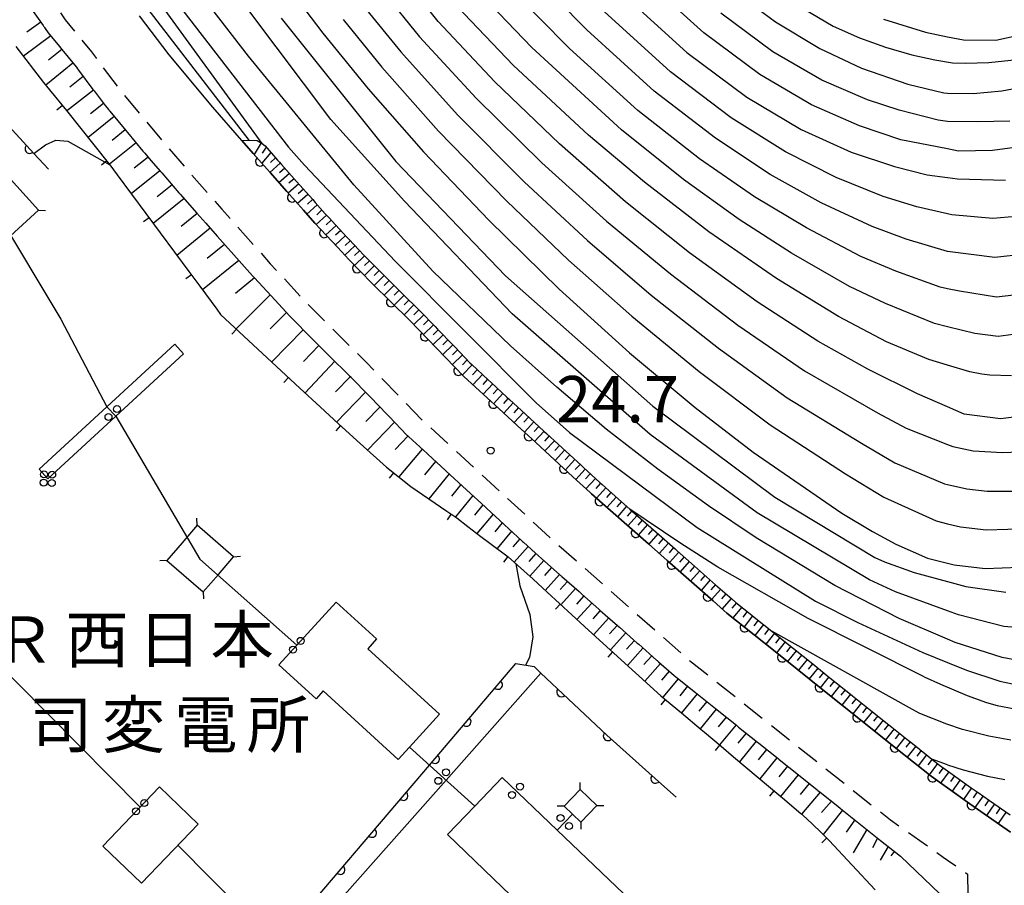
# Model space of a CAD drawing. Extents: x -4001 to -1999, y 100499 to 102001.
# Drawn here: x -2821 to -2715, y 100910 to 101003 of the extents above; entities that cross this region are included whole.
import ezdxf
from ezdxf.enums import TextEntityAlignment as Align

# ---------------------------------------------------------------- set-up
doc = ezdxf.new("R2010")
doc.units = 0
doc.linetypes.add('G', pattern=[3.75, 2.5, -1.25])
for name, color, linetype in [('2101000', 3, 'Continuous'), ('2213000', 2, 'G'), ('3001000', 3, 'Continuous'), ('4235000', 3, 'Continuous'), ('4235990', 3, 'Continuous'), ('4265000', 2, 'Continuous'), ('6101110', 2, 'Continuous'), ('6101990', 2, 'Continuous'), ('6110000', 4, 'Continuous'), ('6110110', 4, 'Continuous'), ('6110120', 2, 'Continuous'), ('6140000', 4, 'Continuous'), ('7101000', 4, 'Continuous'), ('7102000', 2, 'Continuous'), ('7311000', 4, 'Continuous'), ('8131000', 4, 'Continuous')]:
    doc.layers.add(name, color=color, linetype=linetype)
doc.layers.get('0').off()
doc.styles.add('PlotAnnotation', font='txt')
doc.styles.add('ROMANS', font='romans')

# ---------------------------------------------------------------- blocks, each defined once
blk = doc.blocks.new('731100')
at = {"layer": '7311000'}
blk.add_circle((0, 0), 0.15, dxfattribs=at)
blk = doc.blocks.new('M04')
for centre in [(0, 0.625), (0, -0.625)]:
    blk.add_circle(centre, 0.375)
blk = doc.blocks.new('M07')
blk.add_arc((0, 0), 0.5, 180, 0)
blk = doc.blocks.new('M08')
blk.add_lwpolyline([(0, 0), (0, -0.75)])

msp = doc.modelspace()

# ---------------------------------------------------------------- linework, layer by layer
at = {"layer": '2101000', "flags": 128}
for points in [[(-2820.62, 101006.27), (-2818.23, 101002.86), (-2818.17, 101002.78), (-2818.11, 101002.7), (-2818.06, 101002.62), (-2818, 101002.53), (-2817.67, 101002.06), (-2816.46, 101000.58), (-2816.21, 101000.27), (-2814.85, 100998.61), (-2814.64, 100998.34), (-2814.52, 100998.18)], [(-2713.99, 100915.93), (-2718.34, 100918.97), (-2720.76, 100920.69), (-2721.37, 100921.12), (-2722.54, 100921.95), (-2726.32, 100924.97), (-2729.97, 100927.89), (-2734.21, 100931.27), (-2738.45, 100934.66), (-2740.57, 100936.36), (-2744.55, 100939.54), (-2744.85, 100939.81), (-2746.03, 100940.84), (-2748.93, 100943.39), (-2750.96, 100945.19), (-2753, 100946.98), (-2755.03, 100948.78), (-2757.07, 100950.57), (-2759.11, 100952.37), (-2759.28, 100952.52), (-2761.13, 100954.22), (-2763.13, 100956.06), (-2765.12, 100957.9), (-2767.12, 100959.73), (-2769.12, 100961.57), (-2772.87, 100965.02), (-2778.75, 100971.1), (-2778.77, 100971.12), (-2780.73, 100973.05), (-2782.77, 100975.06), (-2785.29, 100977.62), (-2786.48, 100978.91), (-2788.33, 100980.9), (-2788.93, 100981.55), (-2790.16, 100982.94), (-2791.97, 100984.96), (-2793.77, 100986.99), (-2794.09, 100987.35), (-2795.57, 100989.04), (-2796.81, 100990.46), (-2799.92, 100994.03), (-2804.63, 100999.68), (-2807.82, 101003.9)], [(-2814.52, 100998.18), (-2814.4, 100998.02), (-2812.85, 100995.95), (-2812.79, 100995.87), (-2812.73, 100995.79), (-2811.53, 100994.21), (-2811.15, 100993.75), (-2811.09, 100993.68), (-2811.02, 100993.6), (-2809.31, 100991.54), (-2809.12, 100991.31), (-2807.46, 100989.32), (-2807.4, 100989.25), (-2807.27, 100989.09), (-2806.62, 100988.31), (-2805.57, 100987.11), (-2805.44, 100986.96), (-2803.58, 100984.83), (-2803.45, 100984.68), (-2801.64, 100982.61), (-2800.69, 100981.53), (-2799.73, 100980.45), (-2799.67, 100980.38), (-2799.47, 100980.15), (-2797.67, 100978.13), (-2795.65, 100975.87), (-2795.44, 100975.64), (-2793.66, 100973.71), (-2791.65, 100971.54), (-2791.61, 100971.5), (-2791.54, 100971.43), (-2791.4, 100971.28), (-2791.33, 100971.21), (-2789.43, 100969.29), (-2789.29, 100969.15), (-2789.22, 100969.08), (-2788.99, 100968.84), (-2787.38, 100967.26), (-2787.31, 100967.19), (-2785.26, 100965.17), (-2785.19, 100965.1), (-2785.07, 100964.98), (-2785.05, 100964.96), (-2784.98, 100964.88), (-2783.2, 100963.04), (-2783.06, 100962.9), (-2782.99, 100962.83), (-2781.15, 100960.92), (-2781.08, 100960.85), (-2780.94, 100960.71), (-2779.01, 100958.72), (-2778.97, 100958.68), (-2778.89, 100958.61), (-2778.82, 100958.54), (-2776.83, 100956.71), (-2776.75, 100956.64), (-2774.85, 100954.89), (-2774.78, 100954.82), (-2772.61, 100952.83), (-2770.55, 100950.93), (-2770.47, 100950.86), (-2770.4, 100950.79), (-2768.57, 100949.11), (-2768.5, 100949.05), (-2766.62, 100947.32), (-2766.55, 100947.25), (-2766.47, 100947.18), (-2765.17, 100945.98), (-2764.52, 100945.41), (-2762.54, 100943.66), (-2762.46, 100943.59), (-2762.39, 100943.53), (-2762.31, 100943.46), (-2760.47, 100941.84), (-2760.4, 100941.78), (-2760.32, 100941.71), (-2760.17, 100941.58), (-2758.33, 100939.95), (-2758.18, 100939.82), (-2756.34, 100938.2), (-2756.26, 100938.13), (-2756.11, 100938), (-2754.19, 100936.3), (-2754.04, 100936.17), (-2752.11, 100934.47), (-2752.04, 100934.41), (-2751.96, 100934.34), (-2751.89, 100934.27), (-2750.21, 100932.79), (-2749.87, 100932.52), (-2747.93, 100930.98), (-2745.76, 100929.24), (-2743.5, 100927.44), (-2743.27, 100927.25), (-2741.24, 100925.63), (-2741.08, 100925.5), (-2739.2, 100924), (-2738.97, 100923.81), (-2738.89, 100923.75), (-2737.01, 100922.24), (-2734.8, 100920.48)], [(-2734.8, 100920.48), (-2734.72, 100920.42), (-2734.49, 100920.23), (-2732.59, 100918.71), (-2732.28, 100918.46), (-2727.98, 100915.03), (-2725.81, 100913.35), (-2720.76, 100908.5), (-2718.55, 100906.35), (-2718.55, 100903.62), (-2720.76, 100898.27), (-2722.09, 100895.06), (-2723.03, 100892.78), (-2730.8, 100873.98), (-2731.2, 100873), (-2731.24, 100872.91)]]:
    msp.add_lwpolyline(points, dxfattribs=at)
at = {"layer": '2213000', "flags": 128}
msp.add_lwpolyline([(-2956.26, 101147.97), (-2934.74, 101131.05), (-2919.17, 101119.04), (-2910.34, 101112.24), (-2902.24, 101106.18), (-2898.28, 101103.02), (-2891.64, 101097.63), (-2886.79, 101093.58), (-2882.01, 101089.31), (-2878.8, 101086.31), (-2875.25, 101082.86), (-2872.61, 101080.35), (-2872.16, 101079.91), (-2867.35, 101074.87), (-2863.51, 101070.7), (-2860.18, 101066.87), (-2855.63, 101061.23), (-2849.89, 101053.37), (-2844.09, 101045.2), (-2842.45, 101042.69), (-2840.36, 101039.72), (-2836.24, 101032.95), (-2831.48, 101025.39), (-2827.77, 101019.99), (-2825.86, 101017.21), (-2823.81, 101014.33), (-2821.66, 101011.34), (-2818.73, 101007.59), (-2815.83, 101003.45), (-2813.01, 100999.99), (-2809.73, 100995.64), (-2804.87, 100989.81), (-2798.97, 100983.05), (-2793.74, 100977.18), (-2789.99, 100973.13), (-2787.36, 100970.47), (-2783.42, 100966.58), (-2777.4, 100960.37), (-2763.63, 100947.69), (-2748.73, 100934.56), (-2726.91, 100917.24), (-2723.76, 100915.04), (-2721.22, 100913.24), (-2720.76, 100912.92), (-2718.59, 100911.41), (-2718.55, 100906.35)], dxfattribs=at)
at = {"layer": '3001000', "flags": 128}
for points in [[(-2778.74, 100925.1), (-2779.96, 100923.76), (-2788.05, 100931.14), (-2788.81, 100930.31), (-2792.81, 100933.96), (-2786.65, 100940.72), (-2782.28, 100936.74), (-2783.23, 100935.69), (-2775.51, 100928.65)], [(-2801.51, 100916.79), (-2807.63, 100910.42), (-2811.8, 100914.43), (-2805.68, 100920.8)]]:
    msp.add_lwpolyline(points, close=True, dxfattribs=at)
at = {"layer": '4235000', "flags": 128}
for points in [[(-2818.72, 100982.95), (-2822.39, 100987), (-2827.65, 100982.24), (-2823.98, 100978.18)], [(-2797.69, 100945.6), (-2801.61, 100949), (-2803.25, 100947.11), (-2804.9, 100945.21), (-2800.98, 100941.81), (-2799.33, 100943.7)], [(-2762.08, 100918.73), (-2761.19, 100917.87), (-2760.28, 100916.99), (-2758.55, 100918.79), (-2760.35, 100920.53)]]:
    msp.add_lwpolyline(points, close=True, dxfattribs=at)
at = {"layer": '4235990', "flags": 128}
for points in [[(-2818.72, 100982.95), (-2817.97, 100982.91)], [(-2801.61, 100949), (-2801.66, 100949.75)], [(-2804.9, 100945.21), (-2805.65, 100945.16)], [(-2797.69, 100945.6), (-2796.94, 100945.65)], [(-2800.98, 100941.81), (-2800.93, 100941.06)], [(-2760.35, 100920.53), (-2760.36, 100921.28)], [(-2762.08, 100918.73), (-2762.83, 100918.72)], [(-2758.55, 100918.79), (-2757.8, 100918.8)], [(-2760.28, 100916.99), (-2760.27, 100916.24)]]:
    msp.add_lwpolyline(points, dxfattribs=at)
at = {"layer": '4265000', "flags": 128}
for points in [[(-2828.78, 100987.48), (-2823.18, 100982.6), (-2816.33, 100971.21), (-2811.34, 100961.76), (-2810.4, 100960.75), (-2801.35, 100945.34), (-2790.89, 100936.07)], [(-2817.71, 100954.01), (-2803.09, 100967.48), (-2804.03, 100968.5), (-2818.65, 100955.03), (-2817.71, 100954.01)], [(-2830.93, 100942), (-2807.77, 100918.62)], [(-2778.74, 100925.1), (-2771.7, 100918.74)], [(-2747.7, 100901.72), (-2745.59, 100899.7), (-2751.48, 100893.54), (-2753.58, 100895.55), (-2768.7, 100909.98), (-2774.64, 100915.66), (-2771.7, 100918.74), (-2768.76, 100921.83), (-2762.82, 100916.15), (-2747.7, 100901.72)], [(-2761.19, 100917.87), (-2762.82, 100916.15)], [(-2803.7, 100914.51), (-2789.22, 100899.9)]]:
    msp.add_lwpolyline(points, dxfattribs=at)
at = {"layer": '6101110', "flags": 128}
for points in [[(-2820.62, 101006.27), (-2818.23, 101002.86), (-2818.17, 101002.78), (-2818.11, 101002.7), (-2818.06, 101002.62), (-2818, 101002.53), (-2817.67, 101002.06), (-2816.46, 101000.58), (-2816.21, 101000.27), (-2814.85, 100998.61), (-2814.64, 100998.34), (-2814.52, 100998.18)], [(-2814.52, 100998.18), (-2814.4, 100998.02), (-2812.85, 100995.95), (-2812.79, 100995.87), (-2812.73, 100995.79), (-2811.53, 100994.21), (-2811.15, 100993.75), (-2811.09, 100993.68), (-2811.02, 100993.6), (-2809.31, 100991.54), (-2809.12, 100991.31), (-2807.46, 100989.32), (-2807.4, 100989.25), (-2807.27, 100989.09), (-2806.62, 100988.31), (-2805.57, 100987.11), (-2805.44, 100986.96), (-2803.58, 100984.83), (-2803.45, 100984.68), (-2801.64, 100982.61), (-2800.69, 100981.53), (-2799.73, 100980.45), (-2799.67, 100980.38), (-2799.47, 100980.15), (-2797.67, 100978.13), (-2795.65, 100975.87), (-2795.44, 100975.64), (-2793.66, 100973.71), (-2791.65, 100971.54), (-2791.61, 100971.5), (-2791.54, 100971.43), (-2791.4, 100971.28), (-2791.33, 100971.21), (-2789.43, 100969.29), (-2789.29, 100969.15), (-2789.22, 100969.08), (-2788.99, 100968.84), (-2787.38, 100967.26), (-2787.31, 100967.19), (-2785.26, 100965.17), (-2785.19, 100965.1), (-2785.07, 100964.98), (-2785.05, 100964.96), (-2784.98, 100964.88), (-2783.2, 100963.04), (-2783.06, 100962.9), (-2782.99, 100962.83), (-2781.15, 100960.92), (-2781.08, 100960.85), (-2780.94, 100960.71), (-2779.01, 100958.72), (-2778.97, 100958.68), (-2778.89, 100958.61), (-2778.82, 100958.54), (-2776.83, 100956.71), (-2776.75, 100956.64), (-2774.85, 100954.89), (-2774.78, 100954.82), (-2772.61, 100952.83), (-2770.55, 100950.93), (-2770.47, 100950.86), (-2770.4, 100950.79), (-2768.57, 100949.11), (-2768.5, 100949.05), (-2766.62, 100947.32), (-2766.55, 100947.25), (-2766.47, 100947.18), (-2765.17, 100945.98), (-2764.52, 100945.41), (-2762.54, 100943.66), (-2762.46, 100943.59), (-2762.39, 100943.53), (-2762.31, 100943.46), (-2760.47, 100941.84), (-2760.4, 100941.78), (-2760.32, 100941.71), (-2760.17, 100941.58), (-2758.33, 100939.95), (-2758.18, 100939.82), (-2756.34, 100938.2), (-2756.26, 100938.13), (-2756.11, 100938), (-2754.19, 100936.3), (-2754.04, 100936.17), (-2752.11, 100934.47), (-2752.04, 100934.41), (-2751.96, 100934.34), (-2751.89, 100934.27), (-2750.21, 100932.79), (-2749.87, 100932.52), (-2747.93, 100930.98), (-2745.76, 100929.24), (-2743.5, 100927.44), (-2743.27, 100927.25), (-2741.24, 100925.63), (-2741.08, 100925.5), (-2739.2, 100924), (-2738.97, 100923.81), (-2738.89, 100923.75), (-2737.01, 100922.24), (-2734.8, 100920.48)], [(-2796.81, 100990.46), (-2796.07, 100990.5), (-2795.14, 100990.44), (-2794.61, 100990.13), (-2794.31, 100989.88), (-2792.97, 100988.34), (-2792.76, 100988.11), (-2792.55, 100987.87), (-2790.91, 100986.04), (-2789.17, 100984.08), (-2788.91, 100983.79), (-2787.81, 100982.56), (-2787.36, 100982.07), (-2787.09, 100981.77), (-2785.52, 100980.07), (-2785.25, 100979.78), (-2784.21, 100978.66), (-2783.66, 100978.1), (-2781.7, 100976.12), (-2781.47, 100975.89), (-2779.75, 100974.19), (-2779.53, 100973.98), (-2777.67, 100972.14), (-2775.99, 100970.41), (-2775.72, 100970.12), (-2774.04, 100968.39), (-2773.83, 100968.17), (-2772.22, 100966.51), (-2772.01, 100966.3), (-2770.25, 100964.65), (-2769.95, 100964.38), (-2768.25, 100962.81), (-2767.95, 100962.54), (-2766.25, 100960.97), (-2764.25, 100959.14), (-2763.96, 100958.87), (-2760.22, 100955.43), (-2760, 100955.22), (-2758.24, 100953.61), (-2757.98, 100953.38), (-2756.22, 100951.82), (-2754.98, 100950.73), (-2752.16, 100948.24), (-2750.12, 100946.45), (-2749.89, 100946.25), (-2748.01, 100944.59), (-2745.75, 100942.59), (-2744.01, 100941.06), (-2743.58, 100940.68), (-2741.83, 100939.29), (-2741.6, 100939.1), (-2739.69, 100937.58), (-2737.67, 100935.96), (-2737.36, 100935.71), (-2735.47, 100934.2), (-2733.43, 100932.57), (-2731.23, 100930.81), (-2731, 100930.63), (-2729.19, 100929.18), (-2727.07, 100927.49), (-2726.76, 100927.24), (-2724.95, 100925.79), (-2724.71, 100925.61), (-2722.83, 100924.1), (-2722.45, 100923.8), (-2721.63, 100923.15), (-2720.76, 100922.53), (-2720.5, 100922.35), (-2718.45, 100920.89), (-2718.21, 100920.72), (-2717.47, 100920.2), (-2716.23, 100919.34), (-2714, 100917.79)], [(-2734.8, 100920.48), (-2734.72, 100920.42), (-2734.49, 100920.23), (-2732.59, 100918.71), (-2732.28, 100918.46), (-2727.98, 100915.03), (-2725.81, 100913.35)]]:
    msp.add_lwpolyline(points, dxfattribs=at)
at = {"layer": '6101990', "flags": 128}
for points in [[(-2818.48, 101003.21), (-2819.98, 101002.11)], [(-2817.4, 101001.73), (-2820.35, 100999.54)], [(-2816.2, 101000.26), (-2817.66, 100999.1)], [(-2815.01, 100998.8), (-2817.94, 100996.42)], [(-2813.89, 100997.34), (-2815.36, 100996.19)], [(-2812.8, 100995.88), (-2815.69, 100993.63)], [(-2811.7, 100994.43), (-2813.12, 100993.32)], [(-2810.55, 100993.03), (-2813.38, 100990.76)], [(-2809.37, 100991.61), (-2810.79, 100990.47)], [(-2808.19, 100990.19), (-2811.08, 100987.89)], [(-2794.74, 100990.21), (-2795.47, 100988.93)], [(-2794.17, 100989.72), (-2794.62, 100989.09)], [(-2806.92, 100988.67), (-2808.41, 100987.49)], [(-2793.67, 100989.15), (-2794.67, 100988.01)], [(-2792.68, 100988.02), (-2793.79, 100987.01)], [(-2793.18, 100988.58), (-2793.72, 100988.07)], [(-2805.63, 100987.18), (-2808.72, 100984.71)], [(-2791.68, 100986.9), (-2792.81, 100985.9)], [(-2792.18, 100987.46), (-2792.74, 100986.96)], [(-2804.33, 100985.69), (-2805.93, 100984.4)], [(-2790.68, 100985.78), (-2791.8, 100984.77)], [(-2791.18, 100986.34), (-2791.74, 100985.84)], [(-2789.68, 100984.65), (-2790.8, 100983.66)], [(-2790.18, 100985.21), (-2790.74, 100984.71)], [(-2803.03, 100984.2), (-2806.35, 100981.52)], [(-2788.68, 100983.53), (-2789.8, 100982.53)], [(-2789.18, 100984.09), (-2789.74, 100983.59)], [(-2801.63, 100982.59), (-2803.35, 100981.2)], [(-2787.67, 100982.41), (-2788.79, 100981.4)], [(-2788.18, 100982.97), (-2788.73, 100982.46)], [(-2786.66, 100981.31), (-2787.77, 100980.29)], [(-2787.17, 100981.86), (-2787.72, 100981.35)], [(-2800.21, 100980.99), (-2803.8, 100978.08)], [(-2785.65, 100980.21), (-2786.74, 100979.19)], [(-2786.15, 100980.76), (-2786.7, 100980.25)], [(-2798.68, 100979.26), (-2800.55, 100977.74)], [(-2784.63, 100979.11), (-2785.72, 100978.09)], [(-2785.14, 100979.66), (-2785.68, 100979.15)], [(-2784.12, 100978.56), (-2784.66, 100978.05)], [(-2797.14, 100977.54), (-2801.05, 100974.37)], [(-2783.59, 100978.03), (-2784.66, 100976.98)], [(-2783.06, 100977.5), (-2783.59, 100976.97)], [(-2782.53, 100976.96), (-2783.6, 100975.9)], [(-2782.01, 100976.43), (-2782.54, 100975.9)], [(-2795.46, 100975.67), (-2797.48, 100973.97)], [(-2781.48, 100975.9), (-2782.54, 100974.83)], [(-2780.94, 100975.37), (-2781.47, 100974.83)], [(-2793.76, 100973.82), (-2797.42, 100970.17)], [(-2780.41, 100974.84), (-2781.47, 100973.78)], [(-2779.87, 100974.31), (-2780.4, 100973.78)], [(-2779.33, 100973.79), (-2780.39, 100972.72)], [(-2778.8, 100973.26), (-2779.33, 100972.73)], [(-2792, 100971.92), (-2793.76, 100970.16)], [(-2778.27, 100972.73), (-2779.33, 100971.67)], [(-2777.73, 100972.2), (-2778.26, 100971.67)], [(-2777.21, 100971.67), (-2778.28, 100970.61)], [(-2776.69, 100971.13), (-2777.22, 100970.6)], [(-2790.2, 100970.07), (-2793.57, 100966.6)], [(-2776.16, 100970.59), (-2777.24, 100969.54)], [(-2775.65, 100970.04), (-2776.18, 100969.52)], [(-2775.12, 100969.51), (-2776.2, 100968.47)], [(-2774.6, 100968.97), (-2775.14, 100968.45)], [(-2788.5, 100968.35), (-2790.15, 100966.65)], [(-2774.08, 100968.43), (-2775.16, 100967.38)], [(-2773.56, 100967.89), (-2774.1, 100967.37)], [(-2786.77, 100966.66), (-2790, 100963.28)], [(-2773.03, 100967.35), (-2774.11, 100966.3)], [(-2772.51, 100966.81), (-2773.04, 100966.28)], [(-2771.98, 100966.27), (-2773.03, 100965.19)], [(-2771.43, 100965.75), (-2771.95, 100965.2)], [(-2785.11, 100965.01), (-2786.71, 100963.36)], [(-2770.88, 100965.24), (-2771.92, 100964.14)], [(-2770.33, 100964.72), (-2770.84, 100964.17)], [(-2783.48, 100963.33), (-2786.6, 100960.12)], [(-2769.77, 100964.22), (-2770.79, 100963.11)], [(-2769.22, 100963.71), (-2769.73, 100963.15)], [(-2768.67, 100963.2), (-2769.69, 100962.09)], [(-2768.11, 100962.69), (-2768.62, 100962.13)], [(-2767.56, 100962.18), (-2768.58, 100961.07)], [(-2781.92, 100961.72), (-2783.43, 100960.17)], [(-2767.01, 100961.67), (-2767.51, 100961.11)], [(-2766.45, 100961.16), (-2767.47, 100960.05)], [(-2780.36, 100960.12), (-2783.26, 100957.1)], [(-2765.9, 100960.65), (-2766.41, 100960.1)], [(-2765.35, 100960.14), (-2766.36, 100959.04)], [(-2764.79, 100959.64), (-2765.3, 100959.08)], [(-2764.24, 100959.13), (-2765.26, 100958.03)], [(-2778.9, 100958.62), (-2780.3, 100957.16)], [(-2763.69, 100958.62), (-2764.2, 100958.07)], [(-2763.13, 100958.11), (-2764.15, 100957.01)], [(-2777.37, 100957.2), (-2779.89, 100954.2)], [(-2762.58, 100957.6), (-2763.09, 100957.05)], [(-2762.03, 100957.09), (-2763.05, 100955.98)], [(-2775.92, 100955.88), (-2777.12, 100954.43)], [(-2761.47, 100956.58), (-2761.98, 100956.03)], [(-2760.92, 100956.07), (-2761.94, 100954.96)], [(-2760.36, 100955.56), (-2760.87, 100955.01)], [(-2759.82, 100955.05), (-2760.83, 100953.94)], [(-2774.48, 100954.55), (-2776.64, 100951.83)], [(-2759.26, 100954.54), (-2759.77, 100953.99)], [(-2758.71, 100954.04), (-2759.72, 100952.93)], [(-2773.2, 100953.37), (-2774.21, 100952.12)], [(-2758.15, 100953.53), (-2758.65, 100952.97)], [(-2757.59, 100953.03), (-2758.59, 100951.91)], [(-2771.93, 100952.2), (-2773.8, 100949.9)], [(-2757.03, 100952.53), (-2757.52, 100951.97)], [(-2756.46, 100952.04), (-2757.46, 100950.91)], [(-2755.9, 100951.54), (-2756.4, 100950.98)], [(-2770.83, 100951.19), (-2771.74, 100950.1)], [(-2755.34, 100951.05), (-2756.33, 100949.92)], [(-2754.78, 100950.55), (-2755.27, 100949.99)], [(-2769.74, 100950.19), (-2771.47, 100948.1)], [(-2754.21, 100950.05), (-2755.2, 100948.93)], [(-2753.65, 100949.56), (-2754.15, 100949)], [(-2768.74, 100949.27), (-2769.56, 100948.28)], [(-2767.74, 100948.35), (-2769.3, 100946.48)], [(-2753.09, 100949.06), (-2754.08, 100947.94)], [(-2752.53, 100948.57), (-2753.03, 100948.01)], [(-2766.85, 100947.53), (-2767.62, 100946.67)], [(-2751.97, 100948.07), (-2752.96, 100946.95)], [(-2751.41, 100947.58), (-2751.9, 100947.01)], [(-2765.95, 100946.7), (-2767.47, 100945.02)], [(-2750.84, 100947.08), (-2751.83, 100945.96)], [(-2750.28, 100946.59), (-2750.77, 100946.03)], [(-2765.12, 100945.94), (-2765.87, 100945.1)], [(-2764.27, 100945.19), (-2765.78, 100943.51)], [(-2749.71, 100946.09), (-2750.71, 100944.97)], [(-2749.15, 100945.6), (-2749.65, 100945.03)], [(-2763.42, 100944.44), (-2764.18, 100943.59)], [(-2748.59, 100945.1), (-2749.58, 100943.97)], [(-2748.02, 100944.6), (-2748.52, 100944.03)], [(-2747.46, 100944.1), (-2748.45, 100942.97)], [(-2762.57, 100943.69), (-2764.11, 100941.98)], [(-2746.89, 100943.6), (-2747.39, 100943.04)], [(-2746.33, 100943.1), (-2747.32, 100941.98)], [(-2761.71, 100942.93), (-2762.49, 100942.06)], [(-2760.84, 100942.17), (-2762.42, 100940.42)], [(-2745.77, 100942.6), (-2746.26, 100942.04)], [(-2745.2, 100942.11), (-2746.19, 100940.98)], [(-2759.96, 100941.39), (-2760.76, 100940.51)], [(-2744.64, 100941.61), (-2745.13, 100941.05)], [(-2744.08, 100941.12), (-2745.05, 100939.99)], [(-2759.08, 100940.61), (-2760.69, 100938.83)], [(-2743.51, 100940.63), (-2744, 100940.06)], [(-2742.93, 100940.16), (-2743.89, 100939.01)], [(-2758.18, 100939.82), (-2758.99, 100938.91)], [(-2757.27, 100939.02), (-2758.9, 100937.2)], [(-2742.34, 100939.7), (-2742.82, 100939.11)], [(-2741.76, 100939.23), (-2742.69, 100938.06)], [(-2756.36, 100938.21), (-2757.18, 100937.29)], [(-2741.17, 100938.76), (-2741.64, 100938.17)], [(-2740.58, 100938.29), (-2741.52, 100937.12)], [(-2740, 100937.82), (-2740.47, 100937.24)], [(-2755.44, 100937.4), (-2757.09, 100935.56)], [(-2739.41, 100937.36), (-2740.35, 100936.18)], [(-2738.83, 100936.89), (-2739.3, 100936.3)], [(-2754.51, 100936.58), (-2755.34, 100935.65)], [(-2753.58, 100935.76), (-2755.25, 100933.89)], [(-2738.24, 100936.42), (-2739.18, 100935.24)], [(-2737.65, 100935.95), (-2738.12, 100935.36)], [(-2752.64, 100934.94), (-2753.48, 100933.99)], [(-2737.07, 100935.48), (-2738.01, 100934.31)], [(-2736.48, 100935.01), (-2736.95, 100934.42)], [(-2751.7, 100934.1), (-2753.39, 100932.21)], [(-2735.9, 100934.54), (-2736.83, 100933.37)], [(-2735.31, 100934.07), (-2735.78, 100933.48)], [(-2734.72, 100933.6), (-2735.66, 100932.43)], [(-2750.75, 100933.27), (-2751.59, 100932.31)], [(-2749.78, 100932.45), (-2751.44, 100930.46)], [(-2734.14, 100933.13), (-2734.6, 100932.55)], [(-2733.55, 100932.67), (-2734.49, 100931.49)], [(-2748.77, 100931.64), (-2749.61, 100930.63)], [(-2732.96, 100932.2), (-2733.43, 100931.61)], [(-2732.38, 100931.73), (-2733.31, 100930.55)], [(-2747.75, 100930.84), (-2749.44, 100928.78)], [(-2731.79, 100931.26), (-2732.26, 100930.67)], [(-2731.2, 100930.79), (-2732.14, 100929.62)], [(-2730.62, 100930.32), (-2731.08, 100929.74)], [(-2746.71, 100930.01), (-2747.57, 100928.97)], [(-2730.03, 100929.86), (-2730.97, 100928.68)], [(-2729.45, 100929.39), (-2729.92, 100928.8)], [(-2745.68, 100929.17), (-2747.4, 100927.07)], [(-2744.61, 100928.33), (-2745.49, 100927.26)], [(-2728.86, 100928.92), (-2729.8, 100927.75)], [(-2728.28, 100928.45), (-2728.75, 100927.87)], [(-2743.55, 100927.48), (-2745.32, 100925.32)], [(-2727.69, 100927.99), (-2728.63, 100926.82)], [(-2727.11, 100927.52), (-2727.58, 100926.94)], [(-2742.46, 100926.61), (-2743.36, 100925.52)], [(-2726.52, 100927.05), (-2727.46, 100925.88)], [(-2725.94, 100926.58), (-2726.41, 100926)], [(-2725.36, 100926.12), (-2726.29, 100924.95)], [(-2741.37, 100925.73), (-2743.18, 100923.52)], [(-2724.77, 100925.65), (-2725.24, 100925.07)], [(-2724.18, 100925.19), (-2725.12, 100924.01)], [(-2740.25, 100924.84), (-2741.17, 100923.72)], [(-2739.14, 100923.95), (-2741, 100921.68)], [(-2723.6, 100924.72), (-2724.06, 100924.13)], [(-2723.01, 100924.25), (-2723.94, 100923.06)], [(-2737.99, 100923.03), (-2738.94, 100921.88)], [(-2722.42, 100923.78), (-2722.89, 100923.19)], [(-2721.84, 100923.31), (-2722.75, 100922.12)], [(-2736.84, 100922.11), (-2738.76, 100919.78)], [(-2721.23, 100922.87), (-2721.68, 100922.26)], [(-2720.62, 100922.43), (-2721.51, 100921.22)], [(-2720, 100922), (-2720.45, 100921.39)], [(-2735.67, 100921.17), (-2736.64, 100919.99)], [(-2719.39, 100921.56), (-2720.26, 100920.34)], [(-2718.78, 100921.12), (-2719.21, 100920.51)], [(-2734.49, 100920.23), (-2736.5, 100917.87)], [(-2718.17, 100920.69), (-2719.03, 100919.46)], [(-2717.55, 100920.26), (-2717.99, 100919.64)], [(-2716.93, 100919.83), (-2717.8, 100918.6)], [(-2733.28, 100919.26), (-2734.33, 100918.05)], [(-2716.31, 100919.4), (-2716.75, 100918.78)], [(-2715.7, 100918.97), (-2716.56, 100917.73)], [(-2732.07, 100918.29), (-2734.17, 100915.67)], [(-2715.07, 100918.54), (-2715.5, 100917.91)], [(-2714.45, 100918.1), (-2715.31, 100916.85)], [(-2730.76, 100917.25), (-2731.69, 100915.92)], [(-2729.45, 100916.2), (-2730.94, 100913.69)], [(-2728.31, 100915.29), (-2728.83, 100914.23)], [(-2727.16, 100914.39), (-2728.02, 100912.91)], [(-2726.48, 100913.87), (-2726.86, 100913.37)]]:
    msp.add_lwpolyline(points, dxfattribs=at)
at = {"layer": '6110000', "flags": 128}
for points in [[(-2826.92, 100997.41), (-2819.21, 100989.07), (-2817.63, 100987.36)], [(-2796.81, 100990.46), (-2795.57, 100989.04), (-2794.09, 100987.35), (-2793.77, 100986.99), (-2791.97, 100984.96), (-2790.16, 100982.94), (-2788.93, 100981.55), (-2788.33, 100980.9), (-2786.48, 100978.91), (-2785.29, 100977.62), (-2782.77, 100975.06), (-2780.73, 100973.05), (-2778.77, 100971.12), (-2778.75, 100971.1), (-2772.87, 100965.02), (-2769.12, 100961.57), (-2767.12, 100959.73), (-2765.12, 100957.9), (-2763.13, 100956.06), (-2761.13, 100954.22), (-2759.28, 100952.52), (-2759.11, 100952.37), (-2757.07, 100950.57), (-2755.03, 100948.78), (-2753, 100946.98), (-2750.96, 100945.19), (-2748.93, 100943.39), (-2746.03, 100940.84), (-2744.85, 100939.81), (-2744.55, 100939.54), (-2740.57, 100936.36), (-2738.45, 100934.66), (-2734.21, 100931.27), (-2729.97, 100927.89), (-2726.32, 100924.97), (-2722.54, 100921.95), (-2721.37, 100921.12), (-2720.76, 100920.69), (-2718.34, 100918.97), (-2713.99, 100915.93)], [(-2764.57, 100933.06), (-2757.46, 100926.38), (-2751.89, 100921.4), (-2749.99, 100919.7)]]:
    msp.add_lwpolyline(points, dxfattribs=at)
at = {"layer": '6110110', "flags": 128}
msp.add_lwpolyline([(-2789.23, 100886.85), (-2794.36, 100891.56), (-2799.49, 100896.27), (-2793.36, 100903.47), (-2776.59, 100923.16), (-2767.27, 100934.1)], dxfattribs=at)
at = {"layer": '6110120', "flags": 128}
msp.add_lwpolyline([(-2767.27, 100934.1), (-2765.31, 100933.76), (-2764.57, 100933.06), (-2774.79, 100921.53), (-2796.42, 100897.15), (-2790.76, 100889.03), (-2789.23, 100886.85)], dxfattribs=at)
at = {"layer": '6140000', "flags": 128}
msp.add_lwpolyline([(-2821.15, 101000.57), (-2818.17, 100996.7), (-2817.53, 100995.91), (-2815.72, 100993.67), (-2811.2, 100988.06), (-2811.03, 100987.82), (-2810.23, 100986.75), (-2802.51, 100976.34), (-2801.32, 100974.74), (-2799.51, 100972.29), (-2799.09, 100971.72), (-2790.54, 100963.78), (-2788.36, 100961.75), (-2786.39, 100959.92), (-2784.06, 100957.82), (-2781.22, 100955.26), (-2778.58, 100953.16), (-2774.73, 100950.53), (-2773.65, 100949.79), (-2772.45, 100948.86), (-2771.05, 100947.77), (-2770.23, 100947.17), (-2768.1, 100945.59), (-2765.42, 100943.18), (-2763.91, 100941.79), (-2759.92, 100938.12), (-2759.86, 100938.06), (-2751.64, 100930.63), (-2749.44, 100928.78), (-2747.3, 100926.99), (-2746.95, 100926.69), (-2745.17, 100925.19), (-2743.82, 100924.06), (-2738.73, 100919.76), (-2738.56, 100919.61), (-2736.58, 100917.94), (-2735.95, 100917.4), (-2734.5, 100915.99), (-2733.76, 100915.28), (-2733.5, 100915.02), (-2728.57, 100909.71)], dxfattribs=at)
at = {"layer": '7101000', "flags": 128}
for points in [[(-2794.61, 100990.13), (-2806.51, 101006.52), (-2826.18, 101037), (-2830.94, 101043.97), (-2834.93, 101049.12), (-2843.09, 101059.44), (-2853.16, 101072.85), (-2855.96, 101076.8), (-2858.48, 101080.2), (-2860.55, 101082.88), (-2862.11, 101084.68), (-2863.54, 101085.47), (-2863.99, 101085.36)], [(-2713.87, 100965.08), (-2716.19, 100965.15), (-2717.06, 100965.29), (-2718.35, 100965.51), (-2720.76, 100966.24), (-2722.78, 100966.85), (-2727.33, 100968.77), (-2732.52, 100971.49), (-2739.19, 100975.58), (-2746.49, 100980.63), (-2753.41, 100985.95), (-2759.44, 100991.02), (-2767.53, 100998.55), (-2773.63, 101004.92), (-2777.11, 101009.31), (-2779.15, 101012.44), (-2781.67, 101016.86), (-2784.75, 101022.86), (-2791.01, 101036.03), (-2795.21, 101045.95), (-2803.34, 101068.25)], [(-2791.96, 101007.14), (-2788.07, 101002.03), (-2783.19, 100996.03), (-2777.23, 100989.25), (-2770.2, 100981.88), (-2762.6, 100974.45), (-2755.02, 100967.56), (-2747.97, 100961.68), (-2741.7, 100956.88), (-2732.14, 100950.31), (-2728.84, 100948.32), (-2726.33, 100946.95), (-2722.91, 100945.45), (-2720.76, 100944.91), (-2720.03, 100944.72), (-2716.72, 100944.35), (-2713.04, 100944.49)], [(-2755.91, 101006.36), (-2748.84, 100999.95), (-2742.37, 100995.13), (-2736.54, 100991.64), (-2731.14, 100989.21), (-2726.47, 100987.64), (-2722.95, 100986.77), (-2720.76, 100986.47), (-2719.7, 100986.33), (-2714.51, 100986.19)], [(-2727.65, 101003.54), (-2723.15, 101002.13), (-2720.76, 101001.64), (-2719.02, 101001.29), (-2715.54, 101001.28), (-2713.27, 101001.77)], [(-2723.28, 100932.68), (-2735.77, 100938.94), (-2745.52, 100944.49), (-2749.6, 100947.09), (-2754.98, 100950.73)], [(-2723.28, 100932.68), (-2721.5, 100931.87), (-2718.66, 100930.66), (-2716.55, 100929.91), (-2715.42, 100929.59), (-2713.49, 100929.23)]]:
    msp.add_lwpolyline(points, dxfattribs=at)
at = {"layer": '7102000', "flags": 128}
for points in [[(-2761.14, 101033.52), (-2759.84, 101030.48), (-2756.54, 101024.51), (-2753.42, 101020.12), (-2748.98, 101015.21), (-2741.56, 101008.4), (-2737.63, 101005.46), (-2733.07, 101002.78), (-2730.25, 101001.53), (-2727.43, 101000.5), (-2724.61, 100999.7), (-2722.13, 100999.16), (-2720.21, 100998.84), (-2718.84, 100998.77), (-2716.3, 100998.86), (-2713.26, 100999.18)], [(-2709.12, 100978.55), (-2715.67, 100977.83), (-2720.76, 100978.51), (-2725.2, 100979.83), (-2728.89, 100981.18), (-2734.36, 100983.75), (-2739.88, 100986.8), (-2745.78, 100990.69), (-2752.36, 100995.77), (-2759.63, 101002.37), (-2766.05, 101008.92), (-2769.72, 101013.29), (-2772.3, 101017.07), (-2774.6, 101021.01)], [(-2814.25, 101012.39), (-2810.58, 101009.34), (-2796.07, 100990.5)], [(-2711.21, 100937.8), (-2714.7, 100938.1), (-2719.56, 100939.33), (-2720.76, 100939.77), (-2726.35, 100941.82), (-2729.15, 100943.12), (-2741.26, 100950.32), (-2752.79, 100958.77), (-2767.67, 100971.76), (-2779.27, 100983.9), (-2787.22, 100992.72), (-2801.84, 101012.2)], [(-2711.26, 100934.05), (-2714.87, 100934.74), (-2719.93, 100936.36), (-2720.76, 100936.72), (-2725.96, 100938.94), (-2732.9, 100942.52), (-2741.39, 100947.65), (-2746.5, 100951.09), (-2751.99, 100955.05), (-2757.54, 100959.36), (-2762.88, 100963.86), (-2767.84, 100968.33), (-2776.23, 100976.36), (-2784.73, 100985.66), (-2796.08, 100999.54), (-2804.22, 101010.07)], [(-2711.92, 100960.87), (-2715.04, 100960.48), (-2718.98, 100960.98), (-2720.76, 100961.75), (-2724, 100963.14), (-2729.36, 100965.81), (-2734.74, 100968.84), (-2741.27, 100973.07), (-2748.56, 100978.35), (-2755.46, 100983.86), (-2762.56, 100990.1), (-2769.55, 100996.78), (-2775.65, 101003.28), (-2779.3, 101007.86), (-2781.28, 101010.81)], [(-2711.1, 100990.04), (-2715.92, 100989.36), (-2719.56, 100989.32), (-2720.76, 100989.55), (-2725.8, 100990.54), (-2730.26, 100992.02), (-2735.42, 100994.3), (-2740.97, 100997.58), (-2747.02, 101002.07), (-2753.93, 101008.32)], [(-2754.12, 100993.68), (-2761.48, 101000.37), (-2768.04, 101007.02)], [(-2804.4, 101006.09), (-2791.79, 100989.74), (-2790.05, 100987.78), (-2780.24, 100977.43), (-2765.09, 100962.18), (-2761.5, 100958.98), (-2747.74, 100948.76), (-2735, 100940.83), (-2730.44, 100938.53), (-2723.42, 100935.28), (-2720.76, 100934.21), (-2718.72, 100933.39), (-2715.14, 100932.2), (-2712.41, 100931.61)], [(-2781.49, 101006.4), (-2777.67, 101001.64), (-2771.56, 100995.01), (-2764.47, 100988.05), (-2757.51, 100981.76), (-2750.63, 100976.07), (-2743.36, 100970.57), (-2736.19, 100965.65), (-2728.29, 100961.12), (-2725.21, 100959.44), (-2720.76, 100957.71), (-2720.18, 100957.48), (-2718, 100957.02), (-2714.84, 100956.84), (-2711.26, 100956.97)], [(-2743.38, 101006.29), (-2739.29, 101003.24), (-2734.53, 101000.35)], [(-2783.68, 101004.94), (-2779.69, 100999.99), (-2773.58, 100993.23), (-2766.38, 100985.99), (-2759.55, 100979.67), (-2752.71, 100973.79), (-2745.45, 100968.07), (-2738.03, 100962.72), (-2730.02, 100957.83), (-2726.42, 100955.73), (-2721.09, 100953.47), (-2720.76, 100953.4), (-2718.67, 100952.92), (-2716.48, 100952.67), (-2711, 100952.67)], [(-2708.82, 100970.19), (-2715.29, 100969.34), (-2717.81, 100969.65), (-2720.76, 100970.39), (-2722.17, 100970.75), (-2727.45, 100972.89), (-2731.31, 100974.72), (-2737.58, 100978.3), (-2743.23, 100981.95), (-2749.2, 100986.24), (-2755.88, 100991.6), (-2765.55, 101000.47), (-2770.02, 101005.12)], [(-2792.57, 101003.65), (-2780.2, 100988.2), (-2768.38, 100975.87), (-2752.5, 100961.83), (-2739.37, 100952.03), (-2728.59, 100945.51), (-2727.54, 100945.04), (-2724.37, 100943.92), (-2720.76, 100942.93), (-2718.79, 100942.38), (-2714.46, 100941.77)], [(-2710.09, 100982.54), (-2715.86, 100982.05), (-2720.31, 100982.43), (-2720.76, 100982.54), (-2724.08, 100983.3), (-2727.68, 100984.41), (-2732.75, 100986.48), (-2738.21, 100989.22), (-2744.08, 100992.91), (-2750.6, 100997.86), (-2757.77, 101004.36)], [(-2714.06, 100992.55), (-2717.51, 100992.47), (-2720.76, 100992.51), (-2721.76, 100992.66), (-2725.97, 100993.71), (-2729.38, 100994.83), (-2734.3, 100996.95), (-2739.58, 101000.02), (-2745.2, 101004.18)], [(-2785.88, 101003.49), (-2781.72, 100998.35), (-2775.6, 100991.46), (-2768.29, 100983.94), (-2761.6, 100977.57), (-2754.78, 100971.51), (-2747.54, 100965.56), (-2739.87, 100959.8), (-2731.76, 100954.54), (-2727.63, 100952.02), (-2722, 100949.46), (-2720.76, 100949.16), (-2719.35, 100948.82), (-2716.6, 100948.51), (-2711.92, 100948.64)], [(-2734.53, 101000.35), (-2730.03, 100998.25), (-2725.03, 100996.52), (-2721.16, 100995.6), (-2720.76, 100995.57), (-2718, 100995.52), (-2714.9, 100995.81), (-2712.6, 100996.22)], [(-2709.54, 100974.26), (-2715.48, 100973.56), (-2719.46, 100974.22), (-2720.76, 100974.48), (-2721.55, 100974.64), (-2726.32, 100976.36), (-2730.1, 100977.95), (-2735.97, 100981.03), (-2741.56, 100984.37), (-2747.49, 100988.47), (-2754.12, 100993.68)], [(-2819.21, 100989.07), (-2817.95, 100990), (-2816.87, 100990.48), (-2815.55, 100990.38), (-2811.03, 100987.82)], [(-2767.27, 100944.84), (-2766.84, 100942.46), (-2765.78, 100939.38), (-2765.44, 100936.96), (-2765.81, 100934.75), (-2766.23, 100933.92)], [(-2723.76, 100928.73), (-2724.2, 100928.95), (-2739.69, 100937.58)], [(-2713.93, 100925.83), (-2716.31, 100926.27), (-2719.14, 100927), (-2720.82, 100927.55), (-2723.76, 100928.73)], [(-2720.76, 100923.18), (-2722.45, 100923.8)], [(-2720.76, 100923.18), (-2719.07, 100922.65), (-2716.44, 100921.95), (-2714.6, 100921.6)]]:
    msp.add_lwpolyline(points, dxfattribs=at)

# ---------------------------------------------------------------- block references
at = {"layer": '4265000'}
for p, rotation in [((-2810.72, 100961.09), 312.9441112151591), ((-2817.71, 100954.01), 312.6626941407499), ((-2817.71, 100954.01), 42.65562936114429), ((-2790.89, 100936.07), 318.4515701960992), ((-2775.22, 100921.92), 317.9050550466617), ((-2767.26, 100920.39), 316.2817915123471), ((-2807.77, 100918.62), 314.7291581949943), ((-2762.01, 100917.01), 226.5389194244117)]:
    msp.add_blockref('M04', p, dxfattribs=dict(at, rotation=rotation))
at = {"layer": '6110000'}
for p, rotation in [((-2819.67, 100989.56), 312.7521607612481), ((-2794.84, 100988.2), 311.2099183720055), ((-2791.4, 100984.32), 311.8615984914569), ((-2787.94, 100980.48), 312.912016167409), ((-2784.39, 100976.7), 314.5488614532386), ((-2780.72, 100973.04), 315.4418610048365), ((-2777.07, 100969.37), 314.0419658913163), ((-2773.47, 100965.64), 314.0419658913163), ((-2769.7, 100962.1), 317.3859440304129), ((-2765.88, 100958.6), 317.5414865397576), ((-2762.07, 100955.09), 317.385944030443), ((-2758.24, 100951.6), 318.5763343751807), ((-2754.35, 100948.18), 318.4366115674304), ((-2750.47, 100944.76), 318.4366115674304), ((-2746.59, 100941.33), 318.6744995208026), ((-2742.62, 100938), 321.3753209748731), ((-2738.58, 100934.76), 321.2743345571283), ((-2734.53, 100931.53), 321.3566749961815), ((-2762.38, 100931.01), 316.7860192012819), ((-2730.48, 100928.3), 321.4392050911657), ((-2757.36, 100926.29), 318.2008847913647), ((-2726.44, 100925.06), 321.3401917459308), ((-2752.23, 100921.7), 318.2008847913647), ((-2722.38, 100921.84), 324.648045316043), ((-2718.16, 100918.84), 325.0522031481878)]:
    msp.add_blockref('M07', p, dxfattribs=dict(at, rotation=rotation))
at = {"layer": '6110110'}
for p, rotation in [((-2769.22, 100931.82), 49.57167322053402), ((-2772.61, 100927.83), 49.57167322053402), ((-2776.01, 100923.84), 49.57167322053402), ((-2779.41, 100919.85), 49.57891794853674), ((-2782.8, 100915.87), 49.57891794853674), ((-2786.2, 100911.88), 49.57891794853674)]:
    msp.add_blockref('M07', p, dxfattribs=dict(at, rotation=rotation))
at = {"layer": '6140000'}
for p, rotation in [((-2816.15, 100994.21), 308.9394492090698), ((-2811.36, 100988.26), 308.8585355023178), ((-2806.8, 100982.12), 306.5604327102846), ((-2802.25, 100975.99), 306.6400261431095), ((-2797.38, 100970.13), 317.1185261571294), ((-2791.78, 100964.93), 317.1185261571294), ((-2786.18, 100959.73), 317.9720559143523), ((-2780.47, 100954.66), 321.499346279774), ((-2774.26, 100950.21), 325.5816355207641), ((-2768.15, 100945.63), 323.4325659521279), ((-2762.49, 100940.49), 317.3921664217222), ((-2756.85, 100935.34), 317.8897941367862), ((-2751.17, 100930.23), 319.939215542035), ((-2745.32, 100925.31), 319.8792737830027), ((-2739.47, 100920.39), 319.8090864697203), ((-2733.78, 100915.3), 316.1852608183558)]:
    msp.add_blockref('M08', p, dxfattribs=dict(at, rotation=rotation))
at = {"layer": '7311000', "xscale": 2.5, "yscale": 2.5, "zscale": 2.5}
msp.add_blockref('731100', (-2769.98, 100957.04, 24.7), dxfattribs=at)

# ---------------------------------------------------------------- texts
at = {"layer": '7311000', "style": 'ROMANS'}
msp.add_text('24.7', height=5, dxfattribs=at).set_placement((-2762.94, 100960.08))
at = {"layer": '8131000', "style": 'PlotAnnotation'}
for s, p in [('本', (-2796.78, 100936.68)), ('Ｒ', (-2820.22, 100936.68)), ('西', (-2812.41, 100936.68)), ('日', (-2804.6, 100936.68)), ('司', (-2816.31, 100927.52)), ('変', (-2808.5, 100927.52)), ('電', (-2800.68, 100927.52)), ('所', (-2792.87, 100927.52))]:
    msp.add_text(s, height=5, dxfattribs=at).set_placement(p, align=Align.MIDDLE_CENTER)

doc.saveas('drawing.dxf')
